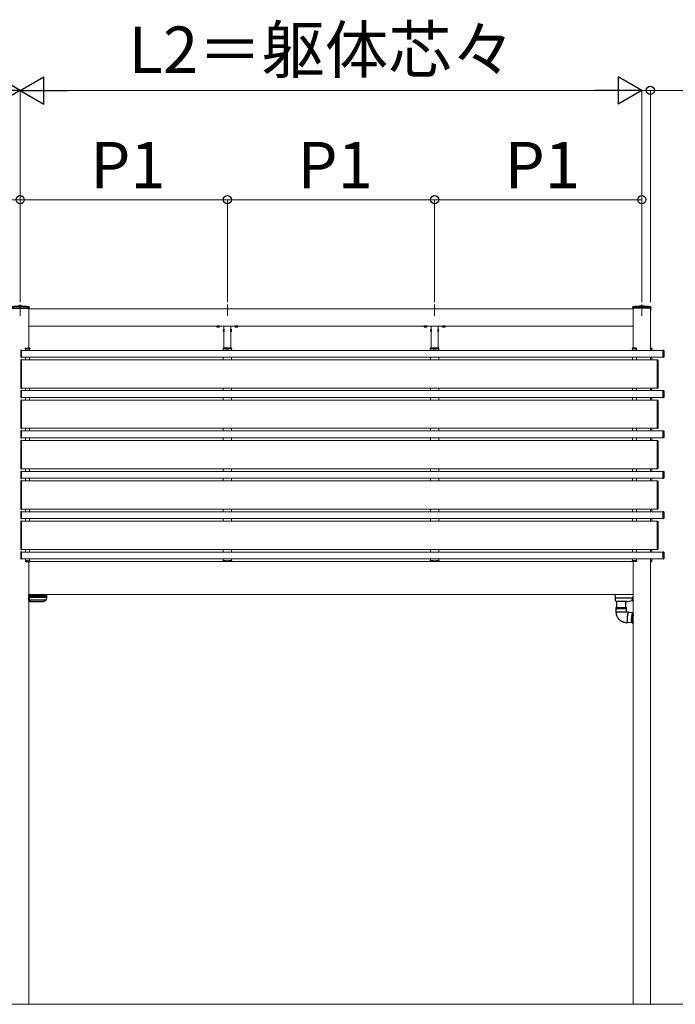
# Model space of a CAD drawing. Extents: x 2100 to 23100, y 2520 to 33691.
# Drawn here: x 7665 to 10545, y 25367 to 29692 of the extents above; entities that cross this region are included whole.
import ezdxf

# ---------------------------------------------------------------- set-up
doc = ezdxf.new("R2010")
doc.units = 0
doc.linetypes.add('YCENTER_1', pattern=[13, 10, -1, 1, -1])
doc.linetypes.add('YHIDDEN_1', pattern=[4, 3, -1])
for name, color, linetype, lineweight in [('YKK_12', 2, 'CONTINUOUS', 13), ('YKK_13', 4, 'CONTINUOUS', 30), ('YKK_D', 6, 'CONTINUOUS', 13), ('YSS_K', 3, 'CONTINUOUS', 13)]:
    doc.layers.add(name, color=color, linetype=linetype, lineweight=lineweight)
doc.styles.add('text-b', font='txt')

msp = doc.modelspace()

# ---------------------------------------------------------------- linework, layer by layer
at = {"layer": 'YKK_12', "linetype": 'YCENTER_1', "ltscale": 10}
for p, q in [((7667.5, 28441.6), (7667.5, 28391.9)), ((8577.5, 28441.6), (8577.5, 28391.9)), ((9487.5, 28441.6), (9487.5, 28391.9)), ((10397.5, 28441.6), (10397.5, 28391.9))]:
    msp.add_line(p, q, dxfattribs=at)
at = {"layer": 'YKK_12'}
for p, q in [((7705, 28424.6), (7705, 28249.1)), ((10360, 28421.6), (7705, 28421.6)), ((10360, 28424.6), (10360, 28249.1)), ((10360, 28346.6), (10360, 28421.6)), ((10435, 28424.6), (10435, 28239.6)), ((10360, 28346.6), (7705, 28346.6)), ((8562.5, 28346.6), (8562.5, 28249.1)), ((8592.5, 28346.6), (8592.5, 28249.1)), ((9472.5, 28346.6), (9472.5, 28249.1)), ((9502.5, 28346.6), (9502.5, 28249.1)), ((7672.5, 28239.6), (10491, 28239.6)), ((7672.5, 28209.6), (10491, 28209.6)), ((7691, 28246.6), (7691, 28239.6)), ((7691, 28209.6), (7691, 28198.1)), ((7709, 28246.6), (7709, 28239.6)), ((7709, 28209.6), (7709, 28198.1)), ((8559, 28246.6), (8559, 28239.6)), ((8559, 28209.6), (8559, 28198.1)), ((8596, 28246.6), (8596, 28239.6)), ((8596, 28209.6), (8596, 28198.1)), ((9469, 28246.6), (9469, 28239.6)), ((9469, 28209.6), (9469, 28198.1)), ((9506, 28246.6), (9506, 28239.6)), ((9506, 28209.6), (9506, 28198.1)), ((10356, 28246.6), (10356, 28239.6)), ((10356, 28209.6), (10356, 28198.1)), ((10374, 28246.6), (10374, 28239.6)), ((10374, 28209.6), (10374, 28198.1)), ((10435, 28239.6), (10435, 28245.6)), ((10435, 28198.1), (10435, 28209.6)), ((10441, 28239.6), (10441, 28246.6)), ((10441, 28198.4), (10441, 28209.6)), ((10466, 28198.1), (7672.5, 28198.1)), ((10466, 28074.1), (7672.5, 28074.1)), ((7691, 28074.1), (7691, 28062.6)), ((7709, 28074.1), (7709, 28062.6)), ((8559, 28074.1), (8559, 28062.6)), ((8596, 28074.1), (8596, 28062.6)), ((9469, 28074.1), (9469, 28062.6)), ((9506, 28074.1), (9506, 28062.6)), ((10356, 28074.1), (10356, 28062.6)), ((10374, 28074.1), (10374, 28062.6)), ((10435, 28062.6), (10435, 28074.1)), ((10435, 28074.1), (10435, 28062.6)), ((10441, 28062.9), (10441, 28074.1)), ((7672.5, 28062.6), (10491, 28062.6)), ((7672.5, 28032.6), (10491, 28032.6)), ((7691, 28032.6), (7691, 28021.1)), ((7709, 28032.6), (7709, 28021.1)), ((8559, 28032.6), (8559, 28021.1)), ((8596, 28032.6), (8596, 28021.1)), ((9469, 28032.6), (9469, 28021.1)), ((9506, 28032.6), (9506, 28021.1)), ((10356, 28032.6), (10356, 28021.1)), ((10374, 28032.6), (10374, 28021.1)), ((10435, 28021.1), (10435, 28032.6)), ((10435, 28032.6), (10435, 28021.1)), ((10441, 28021.4), (10441, 28032.6)), ((10466, 28021.1), (7672.5, 28021.1)), ((10466, 27897.1), (7672.5, 27897.1)), ((7672.5, 27885.6), (10491, 27885.6)), ((7691, 27897.1), (7691, 27885.6)), ((7709, 27897.1), (7709, 27885.6)), ((8559, 27897.1), (8559, 27885.6)), ((8596, 27897.1), (8596, 27885.6)), ((9469, 27897.1), (9469, 27885.6)), ((9506, 27897.1), (9506, 27885.6)), ((10356, 27897.1), (10356, 27885.6)), ((10374, 27897.1), (10374, 27885.6)), ((10435, 27885.6), (10435, 27897.1)), ((10435, 27897.1), (10435, 27885.6)), ((10441, 27885.9), (10441, 27897.1)), ((7672.5, 27855.6), (10491, 27855.6)), ((10466, 27843.1), (7672.5, 27843.1)), ((7691, 27855.6), (7691, 27843.1)), ((7709, 27855.6), (7709, 27843.1)), ((8559, 27855.6), (8559, 27844.1)), ((8596, 27855.6), (8596, 27844.1)), ((9469, 27855.6), (9469, 27844.1)), ((9506, 27855.6), (9506, 27844.1)), ((10356, 27855.6), (10356, 27844.1)), ((10374, 27855.6), (10374, 27844.1)), ((10435, 27844.1), (10435, 27855.6)), ((10435, 27855.6), (10435, 27844.1)), ((10441, 27844.4), (10441, 27855.6)), ((10466, 27719.1), (7672.5, 27719.1)), ((7672.5, 27707.6), (10491, 27707.6)), ((7691, 27719.1), (7691, 27707.6)), ((7709, 27719.1), (7709, 27707.6)), ((8559, 27719.1), (8559, 27707.6)), ((8596, 27719.1), (8596, 27707.6)), ((9469, 27719.1), (9469, 27707.6)), ((9506, 27719.1), (9506, 27707.6)), ((10356, 27719.1), (10356, 27707.6)), ((10374, 27719.1), (10374, 27707.6)), ((10435, 27707.6), (10435, 27719.1)), ((10435, 27719.1), (10435, 27707.6)), ((10441, 27707.9), (10441, 27719.1)), ((7672.5, 27677.6), (10491, 27677.6)), ((10466, 27666.1), (7672.5, 27666.1)), ((7691, 27677.6), (7691, 27666.1)), ((7709, 27677.6), (7709, 27666.1)), ((8559, 27677.6), (8559, 27666.1)), ((8596, 27677.6), (8596, 27666.1)), ((9469, 27677.6), (9469, 27666.1)), ((9506, 27677.6), (9506, 27666.1)), ((10356, 27677.6), (10356, 27666.1)), ((10374, 27677.6), (10374, 27666.1)), ((10435, 27666.1), (10435, 27677.6)), ((10435, 27677.6), (10435, 27666.1)), ((10441, 27666.4), (10441, 27677.6)), ((10466, 27542.1), (7672.5, 27542.1)), ((7672.5, 27530.6), (10491, 27530.6)), ((7691, 27542.1), (7691, 27530.6)), ((7709, 27542.1), (7709, 27530.6)), ((8559, 27542.1), (8559, 27530.6)), ((8596, 27542.1), (8596, 27530.6)), ((9469, 27542.1), (9469, 27530.6)), ((9506, 27542.1), (9506, 27530.6)), ((10356, 27542.1), (10356, 27530.6)), ((10374, 27542.1), (10374, 27530.6)), ((10435, 27530.6), (10435, 27542.1)), ((10435, 27542.1), (10435, 27530.6)), ((10441, 27530.9), (10441, 27542.1)), ((7672.5, 27500.6), (10491, 27500.6)), ((10466, 27489.1), (7672.5, 27489.1)), ((7691, 27500.6), (7691, 27489.1)), ((7709, 27500.6), (7709, 27489.1)), ((8559, 27500.6), (8559, 27489.1)), ((8596, 27500.6), (8596, 27489.1)), ((9469, 27500.6), (9469, 27489.1)), ((9506, 27500.6), (9506, 27489.1)), ((10356, 27500.6), (10356, 27489.1)), ((10374, 27500.6), (10374, 27489.1)), ((10435, 27489.1), (10435, 27500.6)), ((10435, 27500.6), (10435, 27489.1)), ((10441, 27489.4), (10441, 27500.6)), ((10466, 27365.1), (7672.5, 27365.1)), ((7672.5, 27353.6), (10491, 27353.6)), ((7691, 27365.1), (7691, 27353.6)), ((7709, 27365.1), (7709, 27353.6)), ((8559, 27365.1), (8559, 27353.6)), ((8596, 27365.1), (8596, 27353.6)), ((9469, 27365.1), (9469, 27353.6)), ((9506, 27365.1), (9506, 27353.6)), ((10356, 27365.1), (10356, 27353.6)), ((10374, 27365.1), (10374, 27353.6)), ((10435, 27353.6), (10435, 27365.1)), ((10435, 27365.1), (10435, 27353.6)), ((10441, 27353.9), (10441, 27365.1)), ((7672.5, 27323.6), (10491, 27323.6)), ((7691, 27323.6), (7691, 27314.6)), ((7705, 27312.1), (7705, 25366.6)), ((10360, 27311.6), (7705, 27311.6)), ((7709, 27323.6), (7709, 27314.6)), ((8559, 27323.6), (8559, 27314.6)), ((8562.5, 27312.1), (8562.5, 27311.6)), ((8592.5, 27312.1), (8592.5, 27311.6)), ((8596, 27323.6), (8596, 27314.6)), ((9469, 27323.6), (9469, 27314.6)), ((9472.5, 27312.1), (9472.5, 27311.6)), ((9502.5, 27312.1), (9502.5, 27311.6)), ((9506, 27323.6), (9506, 27314.6)), ((10356, 27323.6), (10356, 27314.6)), ((10360, 27312.1), (10360, 25366.6)), ((10374, 27323.6), (10374, 27314.6)), ((10435, 27312.1), (10435, 27323.6)), ((10435, 27323.6), (10435, 27314.6)), ((10435, 27314.6), (10435, 25366.6)), ((10441, 27314.6), (10441, 27323.6)), ((10360, 27166.6), (7705, 27166.6))]:
    msp.add_line(p, q, dxfattribs=at)
at = {"layer": 'YKK_13'}
for p, q in [((7627.9, 28424.6), (7707.1, 28424.6)), ((7707.2, 28427.6), (7707.1, 28424.6)), ((7707.2, 28427.6), (7707.2, 28430.3)), ((10357.8, 28427.6), (10357.8, 28430.3)), ((10357.8, 28427.6), (10357.9, 28424.6)), ((10437.1, 28424.6), (10357.9, 28424.6)), ((10437.2, 28427.6), (10437.1, 28424.6)), ((10437.2, 28427.6), (10437.2, 28430.3)), ((8543.2, 28346.3), (8531.7, 28346.3)), ((8623.2, 28346.3), (8611.7, 28346.3)), ((9453.2, 28346.3), (9441.7, 28346.3)), ((9533.2, 28346.3), (9521.7, 28346.3)), ((8562.3, 28332.5), (8562.5, 28332.5)), ((8562.3, 28332.5), (8562.3, 28320.7)), ((8562.3, 28320.7), (8562.5, 28320.7)), ((8562.5, 28320.7), (8562.5, 28332.5)), ((8592.5, 28332.5), (8592.5, 28320.7)), ((8592.7, 28332.5), (8592.5, 28332.5)), ((8592.7, 28320.7), (8592.5, 28320.7)), ((8592.7, 28320.7), (8592.7, 28332.5)), ((9472.3, 28332.5), (9472.5, 28332.5)), ((9472.3, 28332.5), (9472.3, 28320.7)), ((9472.3, 28320.7), (9472.5, 28320.7)), ((9472.5, 28320.7), (9472.5, 28332.5)), ((9502.5, 28332.5), (9502.5, 28320.7)), ((9502.7, 28332.5), (9502.5, 28332.5)), ((9502.7, 28320.7), (9502.5, 28320.7)), ((9502.7, 28320.7), (9502.7, 28332.5)), ((7690.5, 28249.1), (7708.4, 28249.1)), ((7690.5, 28247.6), (7690.5, 28249.1)), ((7691, 28246.6), (7691, 28247.1)), ((7696.4, 28247.6), (7696.4, 28246.6)), ((7705.9, 28248.1), (7696.9, 28248.1)), ((7706.4, 28247.6), (7706.4, 28246.6)), ((7709.4, 28248.2), (7709.5, 28246.6)), ((8558.6, 28248.2), (8558.5, 28246.6)), ((8595.4, 28249.1), (8559.6, 28249.1)), ((8561.6, 28247.6), (8561.6, 28246.6)), ((8562.1, 28248.1), (8571.1, 28248.1)), ((8571.6, 28247.6), (8571.6, 28246.6)), ((8577, 28246.6), (8577, 28247.1)), ((8578, 28247.1), (8578, 28246.6)), ((8583.4, 28247.6), (8583.4, 28246.6)), ((8583.9, 28248.1), (8592.9, 28248.1)), ((8593.4, 28247.6), (8593.4, 28246.6)), ((8596.5, 28246.6), (8596.4, 28248.2)), ((9468.6, 28248.2), (9468.5, 28246.6)), ((9505.4, 28249.1), (9469.6, 28249.1)), ((9471.6, 28247.6), (9471.6, 28246.6)), ((9472.1, 28248.1), (9481.1, 28248.1)), ((9481.6, 28247.6), (9481.6, 28246.6)), ((9487, 28246.6), (9487, 28247.1)), ((9488, 28247.1), (9488, 28246.6)), ((9493.4, 28247.6), (9493.4, 28246.6)), ((9493.9, 28248.1), (9502.9, 28248.1)), ((9503.4, 28247.6), (9503.4, 28246.6)), ((9506.5, 28246.6), (9506.4, 28248.2)), ((10355.6, 28248.2), (10355.5, 28246.6)), ((10374.5, 28249.1), (10356.6, 28249.1)), ((10358.6, 28247.6), (10358.6, 28246.6)), ((10359.1, 28248.1), (10368.1, 28248.1)), ((10368.6, 28247.6), (10368.6, 28246.6)), ((10374, 28246.6), (10374, 28247.1)), ((10374.5, 28247.6), (10374.5, 28249.1)), ((10435, 28249.1), (10439.9, 28249.1)), ((10435, 28246.6), (10435.1, 28248.2)), ((10440.9, 28248.2), (10441, 28246.6)), ((7670, 28239), (7670, 28210.2)), ((7672.5, 28240.1), (7670.9, 28240)), ((7670.9, 28209.2), (7672.5, 28209.1)), ((7672.5, 28239.1), (7672.5, 28240.1)), ((7672.5, 28210.1), (7672.5, 28239.1)), ((7672.5, 28209.1), (7672.5, 28210.1)), ((7696.4, 28246.6), (7691, 28246.6)), ((7696.9, 28246.6), (7696.4, 28246.6)), ((7696.9, 28246.6), (7705.9, 28246.6)), ((7706.4, 28246.6), (7705.9, 28246.6)), ((7709.2, 28246.6), (7706.4, 28246.6)), ((7709.5, 28246.6), (7709.2, 28246.6)), ((8558.5, 28246.6), (8558.8, 28246.6)), ((8558.8, 28246.6), (8561.6, 28246.6)), ((8561.6, 28246.6), (8562.1, 28246.6)), ((8571.1, 28246.6), (8562.1, 28246.6)), ((8571.1, 28246.6), (8571.6, 28246.6)), ((8571.6, 28246.6), (8577, 28246.6)), ((8578, 28246.6), (8583.4, 28246.6)), ((8583.4, 28246.6), (8583.9, 28246.6)), ((8592.9, 28246.6), (8583.9, 28246.6)), ((8592.9, 28246.6), (8593.4, 28246.6)), ((8593.4, 28246.6), (8596.2, 28246.6)), ((8596.2, 28246.6), (8596.5, 28246.6)), ((9468.5, 28246.6), (9468.8, 28246.6)), ((9468.8, 28246.6), (9471.6, 28246.6)), ((9471.6, 28246.6), (9472.1, 28246.6)), ((9481.1, 28246.6), (9472.1, 28246.6)), ((9481.1, 28246.6), (9481.6, 28246.6)), ((9481.6, 28246.6), (9487, 28246.6)), ((9488, 28246.6), (9493.4, 28246.6)), ((9493.4, 28246.6), (9493.9, 28246.6)), ((9502.9, 28246.6), (9493.9, 28246.6)), ((9502.9, 28246.6), (9503.4, 28246.6)), ((9503.4, 28246.6), (9506.2, 28246.6)), ((9506.2, 28246.6), (9506.5, 28246.6)), ((10355.5, 28246.6), (10355.8, 28246.6)), ((10355.8, 28246.6), (10358.6, 28246.6)), ((10358.6, 28246.6), (10359.1, 28246.6)), ((10368.1, 28246.6), (10359.1, 28246.6)), ((10368.1, 28246.6), (10368.6, 28246.6)), ((10368.6, 28246.6), (10374, 28246.6)), ((10440.7, 28246.6), (10435, 28246.6)), ((10435.3, 28246.6), (10435, 28246.6)), ((10441, 28246.6), (10440.7, 28246.6)), ((10491, 28240.1), (10492.6, 28240)), ((10491, 28239.1), (10491, 28240.1)), ((10491, 28210.1), (10491, 28239.1)), ((10491, 28209.1), (10491, 28210.1)), ((10492.6, 28209.2), (10491, 28209.1)), ((10493.5, 28239), (10493.5, 28210.2)), ((7670, 28197.3), (7670, 28197)), ((7670, 28197), (7670, 28075.2)), ((7672.5, 28198.4), (7670.9, 28198.3)), ((7672.5, 28073.8), (7672.5, 28198.4)), ((10466, 28073.8), (10466, 28198.4)), ((10466, 28198.4), (10467.6, 28198.3)), ((10468.5, 28197.3), (10468.5, 28197)), ((10468.5, 28197), (10468.5, 28075.2)), ((7670, 28075.2), (7670, 28074.9)), ((7670.9, 28073.9), (7672.5, 28073.8)), ((10467.6, 28073.9), (10466, 28073.8)), ((10468.5, 28075.2), (10468.5, 28074.9)), ((7670, 28062), (7670, 28033.2)), ((7672.5, 28063.1), (7670.9, 28063)), ((7670.9, 28032.2), (7672.5, 28032.1)), ((7672.5, 28062.1), (7672.5, 28063.1)), ((7672.5, 28033.1), (7672.5, 28062.1)), ((7672.5, 28032.1), (7672.5, 28033.1)), ((10491, 28063.1), (10492.6, 28063)), ((10491, 28062.1), (10491, 28063.1)), ((10491, 28033.1), (10491, 28062.1)), ((10491, 28032.1), (10491, 28033.1)), ((10492.6, 28032.2), (10491, 28032.1)), ((10493.5, 28062), (10493.5, 28033.2)), ((7670, 28020.3), (7670, 28020)), ((7670, 28020), (7670, 27898.2)), ((7672.5, 28021.4), (7670.9, 28021.3)), ((7672.5, 27896.8), (7672.5, 28021.4)), ((10466, 27896.8), (10466, 28021.4)), ((10466, 28021.4), (10467.6, 28021.3)), ((10468.5, 28020.3), (10468.5, 28020)), ((10468.5, 28020), (10468.5, 27898.2)), ((7670, 27898.2), (7670, 27897.9)), ((7670, 27885), (7670, 27856.2)), ((7670.9, 27896.9), (7672.5, 27896.8)), ((7672.5, 27886.1), (7670.9, 27886)), ((7672.5, 27885.1), (7672.5, 27886.1)), ((7672.5, 27856.1), (7672.5, 27885.1)), ((10467.6, 27896.9), (10466, 27896.8)), ((10468.5, 27898.2), (10468.5, 27897.9)), ((10491, 27886.1), (10492.6, 27886)), ((10491, 27885.1), (10491, 27886.1)), ((10491, 27856.1), (10491, 27885.1)), ((10493.5, 27885), (10493.5, 27856.2)), ((7670, 27842.3), (7670, 27842)), ((7670, 27842), (7670, 27720.2)), ((7670.9, 27855.2), (7672.5, 27855.1)), ((7672.5, 27843.4), (7670.9, 27843.3)), ((7672.5, 27855.1), (7672.5, 27856.1)), ((7672.5, 27718.8), (7672.5, 27843.4)), ((10466, 27718.8), (10466, 27843.4)), ((10466, 27843.4), (10467.6, 27843.3)), ((10468.5, 27842.3), (10468.5, 27842)), ((10468.5, 27842), (10468.5, 27720.2)), ((10491, 27855.1), (10491, 27856.1)), ((10492.6, 27855.2), (10491, 27855.1)), ((7670, 27720.2), (7670, 27719.9)), ((7670, 27707), (7670, 27678.2)), ((7670.9, 27718.9), (7672.5, 27718.8)), ((7672.5, 27708.1), (7670.9, 27708)), ((7672.5, 27707.1), (7672.5, 27708.1)), ((7672.5, 27678.1), (7672.5, 27707.1)), ((10467.6, 27718.9), (10466, 27718.8)), ((10468.5, 27720.2), (10468.5, 27719.9)), ((10491, 27708.1), (10492.6, 27708)), ((10491, 27707.1), (10491, 27708.1)), ((10491, 27678.1), (10491, 27707.1)), ((10493.5, 27707), (10493.5, 27678.2)), ((7670, 27665.3), (7670, 27665)), ((7670, 27665), (7670, 27543.2)), ((7670.9, 27677.2), (7672.5, 27677.1)), ((7672.5, 27666.4), (7670.9, 27666.3)), ((7672.5, 27677.1), (7672.5, 27678.1)), ((7672.5, 27541.8), (7672.5, 27666.4)), ((10466, 27541.8), (10466, 27666.4)), ((10466, 27666.4), (10467.6, 27666.3)), ((10468.5, 27665.3), (10468.5, 27665)), ((10468.5, 27665), (10468.5, 27543.2)), ((10491, 27677.1), (10491, 27678.1)), ((10492.6, 27677.2), (10491, 27677.1)), ((7670, 27543.2), (7670, 27542.9)), ((7670, 27530), (7670, 27501.2)), ((7670.9, 27541.9), (7672.5, 27541.8)), ((7672.5, 27531.1), (7670.9, 27531)), ((7672.5, 27530.1), (7672.5, 27531.1)), ((7672.5, 27501.1), (7672.5, 27530.1)), ((10467.6, 27541.9), (10466, 27541.8)), ((10468.5, 27543.2), (10468.5, 27542.9)), ((10491, 27531.1), (10492.6, 27531)), ((10491, 27530.1), (10491, 27531.1)), ((10491, 27501.1), (10491, 27530.1)), ((10493.5, 27530), (10493.5, 27501.2)), ((7670, 27488.3), (7670, 27488)), ((7670, 27488), (7670, 27366.2)), ((7670.9, 27500.2), (7672.5, 27500.1)), ((7672.5, 27489.4), (7670.9, 27489.3)), ((7672.5, 27500.1), (7672.5, 27501.1)), ((7672.5, 27364.8), (7672.5, 27489.4)), ((10466, 27364.8), (10466, 27489.4)), ((10466, 27489.4), (10467.6, 27489.3)), ((10468.5, 27488.3), (10468.5, 27488)), ((10468.5, 27488), (10468.5, 27366.2)), ((10491, 27500.1), (10491, 27501.1)), ((10492.6, 27500.2), (10491, 27500.1)), ((7670, 27366.2), (7670, 27365.9)), ((7670, 27353), (7670, 27324.2)), ((7670.9, 27364.9), (7672.5, 27364.8)), ((7672.5, 27354.1), (7670.9, 27354)), ((7672.5, 27353.1), (7672.5, 27354.1)), ((7672.5, 27324.1), (7672.5, 27353.1)), ((10467.6, 27364.9), (10466, 27364.8)), ((10468.5, 27366.2), (10468.5, 27365.9)), ((10491, 27354.1), (10492.6, 27354)), ((10491, 27353.1), (10491, 27354.1)), ((10491, 27324.1), (10491, 27353.1)), ((10493.5, 27353), (10493.5, 27324.2)), ((7670.9, 27323.2), (7672.5, 27323.1)), ((7672.5, 27323.1), (7672.5, 27324.1)), ((7690.5, 27313.6), (7690.5, 27312.1)), ((7690.5, 27312.1), (7708.4, 27312.1)), ((7696.4, 27314.6), (7691, 27314.6)), ((7691, 27314.6), (7691, 27314.1)), ((7696.4, 27313.6), (7696.4, 27314.6)), ((7696.9, 27314.6), (7696.4, 27314.6)), ((7696.9, 27314.6), (7705.9, 27314.6)), ((7705.9, 27313.1), (7696.9, 27313.1)), ((7706.4, 27314.6), (7705.9, 27314.6)), ((7709.2, 27314.6), (7706.4, 27314.6)), ((7706.4, 27313.6), (7706.4, 27314.6)), ((7709.5, 27314.6), (7709.2, 27314.6)), ((7709.4, 27313.1), (7709.5, 27314.6)), ((8558.6, 27313.1), (8558.5, 27314.6)), ((8558.5, 27314.6), (8558.8, 27314.6)), ((8558.8, 27314.6), (8561.6, 27314.6)), ((8595.4, 27312.1), (8559.6, 27312.1)), ((8561.6, 27313.6), (8561.6, 27314.6)), ((8561.6, 27314.6), (8562.1, 27314.6)), ((8571.1, 27314.6), (8562.1, 27314.6)), ((8562.1, 27313.1), (8571.1, 27313.1)), ((8571.1, 27314.6), (8571.6, 27314.6)), ((8571.6, 27313.6), (8571.6, 27314.6)), ((8571.6, 27314.6), (8577, 27314.6)), ((8577, 27314.6), (8577, 27314.1)), ((8578, 27314.1), (8578, 27314.6)), ((8578, 27314.6), (8583.4, 27314.6)), ((8583.4, 27313.6), (8583.4, 27314.6)), ((8583.4, 27314.6), (8583.9, 27314.6)), ((8592.9, 27314.6), (8583.9, 27314.6)), ((8583.9, 27313.1), (8592.9, 27313.1)), ((8592.9, 27314.6), (8593.4, 27314.6)), ((8593.4, 27313.6), (8593.4, 27314.6)), ((8593.4, 27314.6), (8596.2, 27314.6)), ((8596.2, 27314.6), (8596.5, 27314.6)), ((8596.5, 27314.6), (8596.4, 27313.1)), ((9468.6, 27313.1), (9468.5, 27314.6)), ((9468.5, 27314.6), (9468.8, 27314.6)), ((9468.8, 27314.6), (9471.6, 27314.6)), ((9505.4, 27312.1), (9469.6, 27312.1)), ((9471.6, 27313.6), (9471.6, 27314.6)), ((9471.6, 27314.6), (9472.1, 27314.6)), ((9481.1, 27314.6), (9472.1, 27314.6)), ((9472.1, 27313.1), (9481.1, 27313.1)), ((9481.1, 27314.6), (9481.6, 27314.6)), ((9481.6, 27313.6), (9481.6, 27314.6)), ((9481.6, 27314.6), (9487, 27314.6)), ((9487, 27314.6), (9487, 27314.1)), ((9488, 27314.1), (9488, 27314.6)), ((9488, 27314.6), (9493.4, 27314.6)), ((9493.4, 27313.6), (9493.4, 27314.6)), ((9493.4, 27314.6), (9493.9, 27314.6)), ((9502.9, 27314.6), (9493.9, 27314.6)), ((9493.9, 27313.1), (9502.9, 27313.1)), ((9502.9, 27314.6), (9503.4, 27314.6)), ((9503.4, 27313.6), (9503.4, 27314.6)), ((9503.4, 27314.6), (9506.2, 27314.6)), ((9506.2, 27314.6), (9506.5, 27314.6)), ((9506.5, 27314.6), (9506.4, 27313.1)), ((10355.6, 27313.1), (10355.5, 27314.6)), ((10355.5, 27314.6), (10355.8, 27314.6)), ((10355.8, 27314.6), (10358.6, 27314.6)), ((10374.5, 27312.1), (10356.6, 27312.1)), ((10358.6, 27313.6), (10358.6, 27314.6)), ((10358.6, 27314.6), (10359.1, 27314.6)), ((10368.1, 27314.6), (10359.1, 27314.6)), ((10359.1, 27313.1), (10368.1, 27313.1)), ((10368.1, 27314.6), (10368.6, 27314.6)), ((10368.6, 27313.6), (10368.6, 27314.6)), ((10368.6, 27314.6), (10374, 27314.6)), ((10374, 27314.6), (10374, 27314.1)), ((10374.5, 27313.6), (10374.5, 27312.1)), ((10440.7, 27314.6), (10435, 27314.6)), ((10435, 27314.6), (10435.1, 27313.1)), ((10435.3, 27314.6), (10435, 27314.6)), ((10435, 27312.1), (10439.9, 27312.1)), ((10441, 27314.6), (10440.7, 27314.6)), ((10440.9, 27313.1), (10441, 27314.6)), ((10491, 27323.1), (10491, 27324.1)), ((10492.6, 27323.2), (10491, 27323.1)), ((7705, 27166.6), (7705.5, 27166.6)), ((7705.5, 27161.9), (7705.5, 27166.6)), ((7708.5, 27166.6), (7705.5, 27166.6)), ((7708.5, 27166.6), (7708.5, 27159.5)), ((7708.5, 27166.6), (7783, 27166.6)), ((7783, 27166.6), (7783.5, 27166.6)), ((7783.5, 27166.6), (7783.1, 27159.5)), ((10281.5, 27157.9), (10281, 27166.6)), ((7705, 27141.6), (7705.5, 27141.6)), ((7708.5, 27139.6), (7705, 27139.6)), ((7705, 27136.6), (7705.5, 27136.6)), ((7708.5, 27161.9), (7705.5, 27161.9)), ((7705.5, 27161.9), (7705.5, 27156.6)), ((7705.5, 27156.6), (7708.5, 27156.6)), ((7705.5, 27141.6), (7705.5, 27156.6)), ((7705.5, 27136.6), (7705.5, 27139.6)), ((7708.5, 27136.6), (7705.5, 27136.6)), ((7708.5, 27159.1), (7708.5, 27159.5)), ((7782.6, 27159.1), (7708.5, 27159.1)), ((7708.5, 27153.6), (7708.5, 27159.1)), ((7782.2, 27153.6), (7708.5, 27153.6)), ((7708.5, 27137.1), (7708.5, 27153.6)), ((7708.5, 27136.6), (7708.5, 27137.1)), ((7710, 27136.6), (7708.5, 27136.6)), ((7710, 27136.6), (7770.5, 27136.6)), ((7781.4, 27141.7), (7710.5, 27141.7)), ((7710.5, 27141.6), (7710.5, 27137.1)), ((7770.5, 27136.6), (7781.4, 27141.7)), ((7781.5, 27141.8), (7781.4, 27141.7)), ((7781.6, 27141.8), (7781.5, 27141.8)), ((7781.7, 27141.9), (7781.6, 27141.8)), ((7782.8, 27154.1), (7782, 27142.3)), ((7783.1, 27159.5), (7782.8, 27154.1)), ((10281.9, 27152.1), (10281.5, 27157.9)), ((10282.6, 27140.9), (10281.9, 27152.1)), ((10358.1, 27151.6), (10282.4, 27151.6)), ((10282.8, 27137.1), (10282.6, 27140.9)), ((10283.3, 27136.6), (10283.3, 27136.6)), ((10332, 27136.6), (10283.3, 27136.6)), ((10286, 27136.6), (10286, 27110.6)), ((10328, 27110.6), (10328, 27136.6)), ((10332, 27136.6), (10356.8, 27140.1)), ((10355.9, 27142.8), (10355.8, 27142.8)), ((10358.3, 27147.6), (10357, 27147.2)), ((10357, 27140), (10358.5, 27139.6)), ((10359, 27137.1), (10357.9, 27154.8)), ((10358, 27157.1), (10358, 27156.2)), ((10360, 27157.1), (10358, 27157.1)), ((10358, 27156.2), (10358.5, 27156.2)), ((10358, 27154.7), (10358, 27156.1)), ((10360, 27154.2), (10358.5, 27154.2)), ((10358.5, 27139.6), (10358.5, 27144.8)), ((10358.5, 27140.4), (10358.8, 27140.4)), ((10360, 27136.6), (10359.5, 27136.6)), ((10284, 27110.6), (10302.8, 27110.6)), ((10284, 27110.6), (10284, 27105.8)), ((10330, 27105.8), (10284, 27105.8)), ((10284, 27105.3), (10302.8, 27105.3)), ((10284, 27105.3), (10284, 27090.6)), ((10284, 27090.6), (10329.6, 27090.6)), ((10302.8, 27110.6), (10330, 27110.6)), ((10302.8, 27105.3), (10330, 27105.3)), ((10329.6, 27090.6), (10330, 27090.6)), ((10339.5, 27089.7), (10329.7, 27090.5)), ((10330, 27105.8), (10330, 27110.6)), ((10330, 27090.6), (10330, 27105.3)), ((10334.9, 27079), (10334.4, 27076.5)), ((10335.4, 27081.4), (10334.9, 27079)), ((10335.5, 27080.1), (10335, 27077.8)), ((10336, 27083.5), (10335.4, 27081.4)), ((10336, 27082.1), (10335.5, 27080.1)), ((10336.5, 27085.3), (10336, 27083.5)), ((10336.5, 27083.9), (10336, 27082.1)), ((10337.1, 27086.8), (10336.5, 27085.3)), ((10337.1, 27085.3), (10336.5, 27083.9)), ((10337.7, 27088.1), (10337.1, 27086.8)), ((10337.6, 27086.5), (10337.1, 27085.3)), ((10338.2, 27087.4), (10337.6, 27086.5)), ((10338.3, 27089), (10337.7, 27088.1)), ((10338.7, 27087.9), (10338.2, 27087.4)), ((10338.8, 27089.5), (10338.3, 27089)), ((10357.4, 27086.1), (10338.5, 27087.8)), ((10339.3, 27088.1), (10338.7, 27087.9)), ((10339.4, 27089.7), (10338.8, 27089.5)), ((10339.7, 27087.9), (10339.3, 27088.1)), ((10339.9, 27089.5), (10339.4, 27089.7)), ((10340, 27087.6), (10339.7, 27087.9)), ((10340.4, 27089), (10339.9, 27089.5)), ((10340.8, 27088.1), (10340.4, 27089)), ((10341, 27087.5), (10340.8, 27088.1)), ((10355, 27078.5), (10355.5, 27080.7)), ((10355.5, 27080.7), (10356.1, 27082.7)), ((10356.1, 27082.7), (10356.7, 27084.3)), ((10356.7, 27084.3), (10357.3, 27085.7)), ((10357.3, 27085.7), (10357.8, 27086.8)), ((10357.8, 27086.8), (10358.4, 27087.5)), ((10358.4, 27087.5), (10359, 27087.9)), ((10359, 27087.9), (10359.3, 27087.9)), ((10360, 27087.9), (10359.3, 27087.9)), ((10325.6, 27044.7), (10335.4, 27043.9)), ((10332.8, 27059.7), (10332.7, 27057)), ((10332.7, 27057), (10332.8, 27054.5)), ((10332.9, 27062.5), (10332.8, 27059.7)), ((10332.8, 27054.5), (10332.9, 27052.2)), ((10333.1, 27065.3), (10332.9, 27062.5)), ((10332.9, 27052.2), (10333.1, 27050.1)), ((10333.3, 27068.2), (10333.1, 27065.3)), ((10333.2, 27062), (10333.1, 27059.4)), ((10333.1, 27059.4), (10333.1, 27056.9)), ((10333.1, 27056.9), (10333.1, 27054.6)), ((10333.1, 27054.6), (10333.3, 27052.4)), ((10333.1, 27050.1), (10333.3, 27048.2)), ((10333.3, 27064.7), (10333.2, 27062)), ((10333.6, 27071.1), (10333.3, 27068.2)), ((10333.5, 27067.5), (10333.3, 27064.7)), ((10333.3, 27052.4), (10333.5, 27050.5)), ((10333.3, 27048.2), (10333.7, 27046.7)), ((10333.8, 27070.2), (10333.5, 27067.5)), ((10333.5, 27050.5), (10333.7, 27048.9)), ((10334, 27073.8), (10333.6, 27071.1)), ((10333.7, 27048.9), (10334.1, 27047.6)), ((10333.7, 27046.7), (10334, 27045.5)), ((10334.2, 27072.8), (10333.8, 27070.2)), ((10334.4, 27076.5), (10334, 27073.8)), ((10334, 27045.5), (10334.5, 27044.6)), ((10334.1, 27047.6), (10334.4, 27046.5)), ((10334.6, 27075.4), (10334.2, 27072.8)), ((10334.4, 27046.5), (10334.9, 27045.8)), ((10334.5, 27044.6), (10334.9, 27044)), ((10335, 27077.8), (10334.6, 27075.4)), ((10334.8, 27045.9), (10353.7, 27044.2)), ((10334.9, 27045.8), (10335.3, 27045.5)), ((10334.9, 27044), (10335.5, 27043.9)), ((10335.3, 27045.5), (10335.8, 27045.5)), ((10335.5, 27043.9), (10336, 27044)), ((10335.8, 27045.5), (10336.3, 27045.8)), ((10336, 27044), (10336.6, 27044.6)), ((10336.6, 27044.6), (10337.2, 27045.5)), ((10337.2, 27045.5), (10337.3, 27045.7)), ((10352.6, 27056.6), (10352.7, 27059.3)), ((10352.6, 27054), (10352.6, 27056.6)), ((10352.7, 27051.5), (10352.6, 27054)), ((10352.7, 27059.3), (10352.8, 27062.1)), ((10352.8, 27049.3), (10352.7, 27051.5)), ((10352.8, 27062.1), (10353, 27065)), ((10353.1, 27047.3), (10352.8, 27049.3)), ((10353, 27065), (10353.3, 27067.9)), ((10353.3, 27045.7), (10353.1, 27047.3)), ((10353.3, 27067.9), (10353.7, 27070.7)), ((10353.7, 27044.3), (10353.3, 27045.7)), ((10353.7, 27070.7), (10354.1, 27073.4)), ((10354.1, 27043.2), (10353.7, 27044.3)), ((10354.1, 27073.4), (10354.5, 27076)), ((10354.6, 27042.5), (10354.1, 27043.2)), ((10354.5, 27076), (10355, 27078.5)), ((10355.1, 27042.1), (10354.6, 27042.5)), ((10355.2, 27042.1), (10355.1, 27042.1)), ((10355.2, 27042.1), (10359.9, 27041.7)), ((10357.5, 27061.7), (10357.3, 27058.9)), ((10357.3, 27058.9), (10357.3, 27056.2)), ((10357.3, 27056.2), (10357.3, 27053.5)), ((10357.3, 27053.5), (10357.3, 27051.1)), ((10357.3, 27051.1), (10357.5, 27048.9)), ((10357.7, 27064.6), (10357.5, 27061.7)), ((10357.5, 27048.9), (10357.7, 27046.9)), ((10357.7, 27046.9), (10358, 27045.2)), ((10357.8, 27058.8), (10358, 27061.7)), ((10357.8, 27056.1), (10357.8, 27058.8)), ((10357.8, 27053.5), (10357.8, 27056.1)), ((10357.8, 27051.1), (10357.8, 27053.5)), ((10358, 27048.9), (10357.8, 27051.1)), ((10358, 27061.7), (10358.2, 27064.5)), ((10358.2, 27046.9), (10358, 27048.9)), ((10358, 27045.2), (10358.3, 27043.9)), ((10358.2, 27064.5), (10358.5, 27067.4)), ((10358.5, 27045.2), (10358.2, 27046.9)), ((10358.3, 27043.9), (10358.7, 27042.8)), ((10358.5, 27067.4), (10358.8, 27070.2)), ((10358.8, 27043.8), (10358.5, 27045.2)), ((10358.7, 27042.8), (10359.2, 27042.1)), ((10358.8, 27070.2), (10359.2, 27073)), ((10359.2, 27042.8), (10358.8, 27043.8)), ((10359.2, 27073), (10359.7, 27075.6)), ((10359.7, 27042), (10359.2, 27042.8)), ((10359.2, 27042.1), (10359.7, 27041.7)), ((10359.7, 27075.6), (10360, 27077.3)), ((10360, 27041.8), (10359.7, 27042)), ((10359.7, 27041.7), (10359.9, 27041.7))]:
    msp.add_line(p, q, dxfattribs=at)
at = {"layer": 'YKK_13', "ltscale": 0.5}
for p, q in [((10435, 28421.4), (10435, 28411.9)), ((10435.2, 28421.4), (10435, 28421.4)), ((10435.2, 28421.4), (10435.2, 28411.9)), ((10435.2, 28411.9), (10435, 28411.9))]:
    msp.add_line(p, q, dxfattribs=at)
at = {"layer": 'YKK_13', "lineweight": 30, "ltscale": 0.3}
for p, q in [((8531.7, 28346.3), (8531.7, 28346.6)), ((8543.2, 28346.6), (8543.2, 28346.3)), ((8611.7, 28346.3), (8611.7, 28346.6)), ((8623.2, 28346.6), (8623.2, 28346.3)), ((9441.7, 28346.3), (9441.7, 28346.6)), ((9453.2, 28346.6), (9453.2, 28346.3)), ((9521.7, 28346.3), (9521.7, 28346.6)), ((9533.2, 28346.6), (9533.2, 28346.3))]:
    msp.add_line(p, q, dxfattribs=at)
at = {"layer": 'YKK_13', "lineweight": 30}
for p, q in [((8532.5, 28346.3), (8531.7, 28345.9)), ((8531.7, 28342.8), (8531.7, 28345.9)), ((8532.5, 28342.3), (8531.7, 28342.8)), ((8542.5, 28342.3), (8532.5, 28342.3)), ((8534.6, 28342.8), (8534.6, 28345.9)), ((8540.4, 28342.8), (8540.4, 28345.9)), ((8542.5, 28346.3), (8543.3, 28345.9)), ((8542.5, 28342.3), (8543.3, 28342.8)), ((8543.3, 28342.8), (8543.3, 28345.9)), ((8612.5, 28346.3), (8611.7, 28345.9)), ((8611.7, 28342.8), (8611.7, 28345.9)), ((8612.5, 28342.3), (8611.7, 28342.8)), ((8622.5, 28342.3), (8612.5, 28342.3)), ((8614.6, 28342.8), (8614.6, 28345.9)), ((8620.4, 28342.8), (8620.4, 28345.9)), ((8622.5, 28346.3), (8623.3, 28345.9)), ((8622.5, 28342.3), (8623.3, 28342.8)), ((8623.3, 28342.8), (8623.3, 28345.9)), ((9442.5, 28346.3), (9441.7, 28345.9)), ((9441.7, 28342.8), (9441.7, 28345.9)), ((9442.5, 28342.3), (9441.7, 28342.8)), ((9452.5, 28342.3), (9442.5, 28342.3)), ((9444.6, 28342.8), (9444.6, 28345.9)), ((9450.4, 28342.8), (9450.4, 28345.9)), ((9452.5, 28346.3), (9453.3, 28345.9)), ((9452.5, 28342.3), (9453.3, 28342.8)), ((9453.3, 28342.8), (9453.3, 28345.9)), ((9522.5, 28346.3), (9521.7, 28345.9)), ((9521.7, 28342.8), (9521.7, 28345.9)), ((9522.5, 28342.3), (9521.7, 28342.8)), ((9532.5, 28342.3), (9522.5, 28342.3)), ((9524.6, 28342.8), (9524.6, 28345.9)), ((9530.4, 28342.8), (9530.4, 28345.9)), ((9532.5, 28346.3), (9533.3, 28345.9)), ((9532.5, 28342.3), (9533.3, 28342.8)), ((9533.3, 28342.8), (9533.3, 28345.9))]:
    msp.add_line(p, q, dxfattribs=at)
at = {"layer": 'YKK_13', "linetype": 'YHIDDEN_1', "lineweight": 30}
for p, q in [((8542.5, 28346.3), (8532.5, 28346.3)), ((8622.5, 28346.3), (8612.5, 28346.3)), ((9452.5, 28346.3), (9442.5, 28346.3)), ((9532.5, 28346.3), (9522.5, 28346.3))]:
    msp.add_line(p, q, dxfattribs=at)
at = {"layer": 'YKK_13'}
for centre, radius, start, end in [((7667.5, 28113.6), 320, 83.0403, 96.9597), ((7667.5, 28113.6), 317.5, 82.9777, 97.0223), ((7706.2, 28430.3), 1, 1, 83.0403), ((7706.2, 28427.8), 1, 1, 82.9777), ((10358.8, 28430.3), 1, 96.9597, 179), ((10358.8, 28427.8), 1, 97.0223, 179), ((10397.5, 28113.6), 320, 83.0403, 96.9597), ((10397.5, 28113.6), 317.5, 82.9777, 97.0223), ((10436.2, 28430.3), 1, 1, 83.0403), ((10436.2, 28427.8), 1, 1, 82.9777), ((8567.2, 28326.6), 7.7, 129.9831, 230.0169), ((8587.8, 28326.6), 7.7, 309.9831, 50.0169), ((9477.2, 28326.6), 7.7, 129.9831, 230.0169), ((9497.8, 28326.6), 7.7, 309.9831, 50.0169), ((7690.5, 28247.1), 0.5, 0, 90), ((7696.9, 28247.6), 0.5, 90, 179.5), ((7705.9, 28247.6), 0.5, 0.5, 90), ((7708.4, 28248.1), 1, 3.5, 90), ((8559.6, 28248.1), 1, 90, 176.5), ((8562.1, 28247.6), 0.5, 90, 179.5), ((8571.1, 28247.6), 0.5, 0.5, 90), ((8577.5, 28247.1), 0.5, 0, 180), ((8583.9, 28247.6), 0.5, 90, 179.5), ((8592.9, 28247.6), 0.5, 0.5, 90), ((8595.4, 28248.1), 1, 3.5, 90), ((9469.6, 28248.1), 1, 90, 176.5), ((9472.1, 28247.6), 0.5, 90, 179.5), ((9481.1, 28247.6), 0.5, 0.5, 90), ((9487.5, 28247.1), 0.5, 0, 180), ((9493.9, 28247.6), 0.5, 90, 179.5), ((9502.9, 28247.6), 0.5, 0.5, 90), ((9505.4, 28248.1), 1, 3.5, 90), ((10356.6, 28248.1), 1, 90, 176.5), ((10359.1, 28247.6), 0.5, 90, 179.5), ((10368.1, 28247.6), 0.5, 0.5, 90), ((10374.5, 28247.1), 0.5, 90, 180), ((10436.1, 28248.1), 1, 90, 176.5), ((10439.9, 28248.1), 1, 3.5, 90), ((7671, 28239), 1, 93.5, 180), ((7671, 28210.2), 1, 180, 266.5), ((10492.5, 28239), 1, 0, 86.5), ((10492.5, 28210.2), 1, 273.5, 0), ((7671, 28197.3), 1, 93.5, 180), ((10467.5, 28197.3), 1, 0, 86.5), ((7671, 28074.9), 1, 180, 266.5), ((10467.5, 28074.9), 1, 273.5, 0), ((7671, 28062), 1, 93.5, 180), ((7671, 28033.2), 1, 180, 266.5), ((10492.5, 28062), 1, 0, 86.5), ((10492.5, 28033.2), 1, 273.5, 0), ((7671, 28020.3), 1, 93.5, 180), ((10467.5, 28020.3), 1, 0, 86.5), ((7671, 27897.9), 1, 180, 266.5), ((7671, 27885), 1, 93.5, 180), ((10467.5, 27897.9), 1, 273.5, 0), ((10492.5, 27885), 1, 0, 86.5), ((7671, 27856.2), 1, 180, 266.5), ((7671, 27842.3), 1, 93.5, 180), ((10467.5, 27842.3), 1, 0, 86.5), ((10492.5, 27856.2), 1, 273.5, 0), ((7671, 27719.9), 1, 180, 266.5), ((7671, 27707), 1, 93.5, 180), ((10467.5, 27719.9), 1, 273.5, 0), ((10492.5, 27707), 1, 0, 86.5), ((7671, 27678.2), 1, 180, 266.5), ((7671, 27665.3), 1, 93.5, 180), ((10467.5, 27665.3), 1, 0, 86.5), ((10492.5, 27678.2), 1, 273.5, 0), ((7671, 27542.9), 1, 180, 266.5), ((7671, 27530), 1, 93.5, 180), ((10467.5, 27542.9), 1, 273.5, 0), ((10492.5, 27530), 1, 0, 86.5), ((7671, 27501.2), 1, 180, 266.5), ((7671, 27488.3), 1, 93.5, 180), ((10467.5, 27488.3), 1, 0, 86.5), ((10492.5, 27501.2), 1, 273.5, 0), ((7671, 27365.9), 1, 180, 266.5), ((7671, 27353), 1, 93.5, 180), ((10467.5, 27365.9), 1, 273.5, 0), ((10492.5, 27353), 1, 0, 86.5), ((7671, 27324.2), 1, 180, 266.5), ((7690.5, 27314.1), 0.5, 270, 0), ((7696.9, 27313.6), 0.5, 180.5, 270), ((7705.9, 27313.6), 0.5, 270, 359.5), ((7708.4, 27313.1), 1, 270, 356.5), ((8559.6, 27313.1), 1, 183.5, 270), ((8562.1, 27313.6), 0.5, 180.5, 270), ((8571.1, 27313.6), 0.5, 270, 359.5), ((8577.5, 27314.1), 0.5, 180, 0), ((8583.9, 27313.6), 0.5, 180.5, 270), ((8592.9, 27313.6), 0.5, 270, 359.5), ((8595.4, 27313.1), 1, 270, 356.5), ((9469.6, 27313.1), 1, 183.5, 270), ((9472.1, 27313.6), 0.5, 180.5, 270), ((9481.1, 27313.6), 0.5, 270, 359.5), ((9487.5, 27314.1), 0.5, 180, 0), ((9493.9, 27313.6), 0.5, 180.5, 270), ((9502.9, 27313.6), 0.5, 270, 359.5), ((9505.4, 27313.1), 1, 270, 356.5), ((10356.6, 27313.1), 1, 183.5, 270), ((10359.1, 27313.6), 0.5, 180.5, 270), ((10368.1, 27313.6), 0.5, 270, 359.5), ((10374.5, 27314.1), 0.5, 180, 270), ((10436.1, 27313.1), 1, 183.5, 270), ((10439.9, 27313.1), 1, 270, 356.5), ((10492.5, 27324.2), 1, 273.5, 0), ((7710, 27137.1), 0.5, 270, 0), ((7781.5, 27142.3), 0.5, 299.0935, 356.5), ((7782.6, 27159.6), 0.499, 269.8691, 356.3992), ((10283.3, 27137.1), 0.5, 183.5, 270), ((10366.2, 27143.6), 10.5, 165.6767, 172.7648), ((10365.1, 27143.8), 9.36, 167.1746, 172.3317), ((10365.1, 27143.5), 9.36, 167.1746, 172.3317), ((10357.3, 27144.2), 1.59, 201.0142, 212.9122), ((10357.3, 27143.3), 1.59, 201.0142, 212.9122), ((10366.2, 27143.6), 10.5, 187.4826, 194.3233), ((10357.1, 27145.7), 1.16, 172.6777, 187.3223), ((10365, 27142.9), 9.12, 177.3934, 182.6066), ((10357.4, 27145.9), 1.4, 105, 165.6767), ((10357.4, 27141.4), 1.4, 194.3233, 255), ((10358.5, 27154.7), 0.5, 180, 270), ((10358.9, 27141.5), 0.4, 123.3883, 180), ((10359.5, 27137.1), 0.5, 183.5, 270), ((10284, 27105.6), 0.25, 270, 90), ((10330, 27105.6), 0.25, 90, 270), ((10457.7, 27056.8), 100.3, 166.8851, 175.5252)]:
    msp.add_arc(centre, radius, start, end, dxfattribs=at)
at = {"layer": 'YKK_13', "ltscale": 0.5}
msp.add_arc((10431.4, 28416.6), 6.1, 308.8593, 51.1407, dxfattribs=at)
at = {"layer": 'YKK_13', "lineweight": 30}
for centre, radius, start, end in [((8533.2, 28343.8), 2.56, 55.6171, 124.3829), ((8533.2, 28344.9), 2.56, 235.6171, 304.3829), ((8537.5, 28336.8), 9.55, 72.4128, 107.5872), ((8537.5, 28351.9), 9.55, 252.4128, 287.5872), ((8541.8, 28343.8), 2.56, 55.6171, 124.3829), ((8541.8, 28344.9), 2.56, 235.6171, 304.3829), ((8613.2, 28343.8), 2.56, 55.6171, 124.3829), ((8613.2, 28344.9), 2.56, 235.6171, 304.3829), ((8617.5, 28336.8), 9.55, 72.4128, 107.5872), ((8617.5, 28351.9), 9.55, 252.4128, 287.5872), ((8621.8, 28343.8), 2.56, 55.6171, 124.3829), ((8621.8, 28344.9), 2.56, 235.6171, 304.3829), ((9443.2, 28343.8), 2.56, 55.6171, 124.3829), ((9443.2, 28344.9), 2.56, 235.6171, 304.3829), ((9447.5, 28336.8), 9.55, 72.4128, 107.5872), ((9447.5, 28351.9), 9.55, 252.4128, 287.5872), ((9451.8, 28343.8), 2.56, 55.6171, 124.3829), ((9451.8, 28344.9), 2.56, 235.6171, 304.3829), ((9523.2, 28343.8), 2.56, 55.6171, 124.3829), ((9523.2, 28344.9), 2.56, 235.6171, 304.3829), ((9527.5, 28336.8), 9.55, 72.4128, 107.5872), ((9527.5, 28351.9), 9.55, 252.4128, 287.5872), ((9531.8, 28343.8), 2.56, 55.6171, 124.3829), ((9531.8, 28344.9), 2.56, 235.6171, 304.3829)]:
    msp.add_arc(centre, radius, start, end, dxfattribs=at)
at = {"layer": 'YKK_13'}
for centre, major_axis, ratio, start_param, end_param in [((7710, 27141.6), (0.5, 0), 0.372953, 0, 0.410152), ((7782.2, 27153.6), (0.501, 0), 0.087953, 1.504492, 1.561619), ((7782.3, 27154.1), (0.499, -0.031), 0.920947, 4.773243, 6.283185), ((10282.4, 27152.1), (0.499, 0.031), 0.920947, 3.141593, 4.651535), ((10282.4, 27151.6), (0.501, 0), 0.087953, 1.579974, 1.637101), ((10358.4, 27154.8), (0.501, 0), 0.087323, 2.457403, 3.146975), ((10358.5, 27156.1), (0.5, 0), 0.087489, 1.570796, 3.141593)]:
    msp.add_ellipse(centre, major_axis=major_axis, ratio=ratio, start_param=start_param, end_param=end_param, dxfattribs=at)
msp.add_open_spline([(7781.8, 27141.9), (7781.8, 27141.9), (7781.8, 27141.9), (7781.7, 27141.9)], degree=3, dxfattribs=at)
for points, knots in [([(10355.8, 27145), (10355.8, 27144.9), (10355.8, 27144.7), (10355.7, 27144.6), (10355.7, 27144.4), (10355.8, 27144.4), (10355.8, 27144.4)], [0, 0, 0, 0, 0.272664, 0.545618, 0.816228, 1, 1, 1, 1]), ([(10355.8, 27143.6), (10355.8, 27143.6), (10355.8, 27143.7), (10355.7, 27144), (10355.7, 27144.2), (10355.8, 27144.5), (10355.8, 27144.7), (10355.8, 27144.7)], [0, 0, 0, 0, 0.2132372, 0.4267016, 0.6383328, 0.8491624, 1, 1, 1, 1]), ([(10355.8, 27143.7), (10355.8, 27143.6), (10355.8, 27143.5), (10355.7, 27143.3), (10355.7, 27143.1), (10355.8, 27142.9), (10355.8, 27142.8)], [0, 0, 0, 0, 0.269402, 0.539091, 0.806464, 1, 1, 1, 1]), ([(10355.8, 27142.2), (10355.8, 27142.3), (10355.8, 27142.5), (10355.7, 27142.7), (10355.7, 27142.8), (10355.8, 27142.8)], [0, 0, 0, 0, 0.334053, 0.668462, 1, 1, 1, 1]), ([(10355.8, 27142.8), (10355.8, 27142.8), (10355.8, 27142.8), (10355.8, 27142.8), (10355.8, 27142.8)], [0, 0, 0, 0, 0.307919, 1, 1, 1, 1]), ([(10284, 27090.6), (10284, 27089.6), (10284.1, 27087.4), (10284.4, 27083.9), (10285.1, 27080.2), (10286.1, 27076.5), (10287.4, 27072.9), (10289, 27069.4), (10290.9, 27066.1), (10293.1, 27062.9), (10295.5, 27060), (10298.1, 27057.2), (10300.9, 27054.7), (10304, 27052.4), (10307.2, 27050.4), (10310.6, 27048.7), (10314.1, 27047.2), (10317.7, 27046.1), (10321.3, 27045.3), (10324, 27044.9), (10325.4, 27044.8), (10325.6, 27044.7)], [0, 0, 0, 0, 0.041251, 0.097384, 0.153531, 0.209678, 0.26582, 0.321952, 0.378069, 0.434168, 0.490243, 0.546291, 0.60231, 0.658298, 0.714254, 0.770177, 0.826068, 0.881929, 0.937763, 0.990609, 1, 1, 1, 1])]:
    msp.add_open_spline(points, degree=3, knots=knots, dxfattribs=at)
at = {"layer": 'YKK_D', "lineweight": -2}
for p, q in [((7667.5, 29381.6), (7563.6, 29441.6)), ((7667.5, 29381.6), (7771.4, 29441.6)), ((7771.4, 29321.6), (7771.4, 29441.6)), ((10397.5, 29381.6), (10293.6, 29441.6)), ((10293.6, 29441.6), (10293.6, 29321.6)), ((7667.5, 29381.6), (7459.7, 29381.6)), ((7667.5, 29381.6), (7563.6, 29321.6)), ((7667.5, 29381.6), (7771.4, 29321.6)), ((7667.5, 29381.6), (7875.3, 29381.6)), ((10397.5, 29381.6), (10189.7, 29381.6)), ((10397.5, 29381.6), (10293.6, 29321.6))]:
    msp.add_line(p, q, dxfattribs=at)
at = {"layer": 'YKK_D'}
for p, q in [((7667.5, 28451.6), (7667.5, 29382.6)), ((7667.5, 28451.6), (7667.5, 29382.6)), ((10277.5, 29381.6), (7787.5, 29381.6)), ((10397.5, 29381.6), (10325.5, 29381.6)), ((10397.5, 28451.6), (10397.5, 29382.6)), ((10397.5, 28451.6), (10397.5, 29382.6)), ((10397.5, 29381.6), (10435, 29381.6)), ((10435, 28451.6), (10435, 29382.6)), ((10435, 29381.6), (11154.2, 29381.6)), ((6757.5, 28901.6), (7667.5, 28901.6)), ((7667.5, 28451.6), (7667.5, 28902.6)), ((7667.5, 28451.6), (7667.5, 28902.6)), ((7667.5, 28901.6), (8577.5, 28901.6)), ((8577.5, 28451.6), (8577.5, 28902.6)), ((8577.5, 28451.6), (8577.5, 28902.6)), ((8577.5, 28901.6), (9487.5, 28901.6)), ((9487.5, 28451.6), (9487.5, 28902.6)), ((9487.5, 28451.6), (9487.5, 28902.6)), ((9487.5, 28901.6), (10397.5, 28901.6)), ((10397.5, 28451.6), (10397.5, 28902.6))]:
    msp.add_line(p, q, dxfattribs=at)
at = {"layer": 'YKK_D', "linetype": 'ByBlock', "lineweight": -2}
for centre in [(10435, 29381.6), (7667.5, 28901.6), (7667.5, 28901.6), (8577.5, 28901.6), (8577.5, 28901.6), (9487.5, 28901.6), (9487.5, 28901.6), (10397.5, 28901.6)]:
    msp.add_circle(centre, 18, dxfattribs=at)
at = {"layer": 'YSS_K'}
msp.add_line((4787.5, 25366.6), (12248.5, 25366.6), dxfattribs=at)

# ---------------------------------------------------------------- texts
at = {"layer": 'YKK_D', "style": 'text-b'}
for s, p in [('L2＝躯体芯々', (8143.5, 29458.3)), ('P1', (7975.3, 28951.6)), ('P1', (8885.3, 28951.6)), ('P1', (9795.3, 28951.6))]:
    msp.add_text(s, height=204, dxfattribs=at).set_placement(p)

doc.saveas('drawing.dxf')
